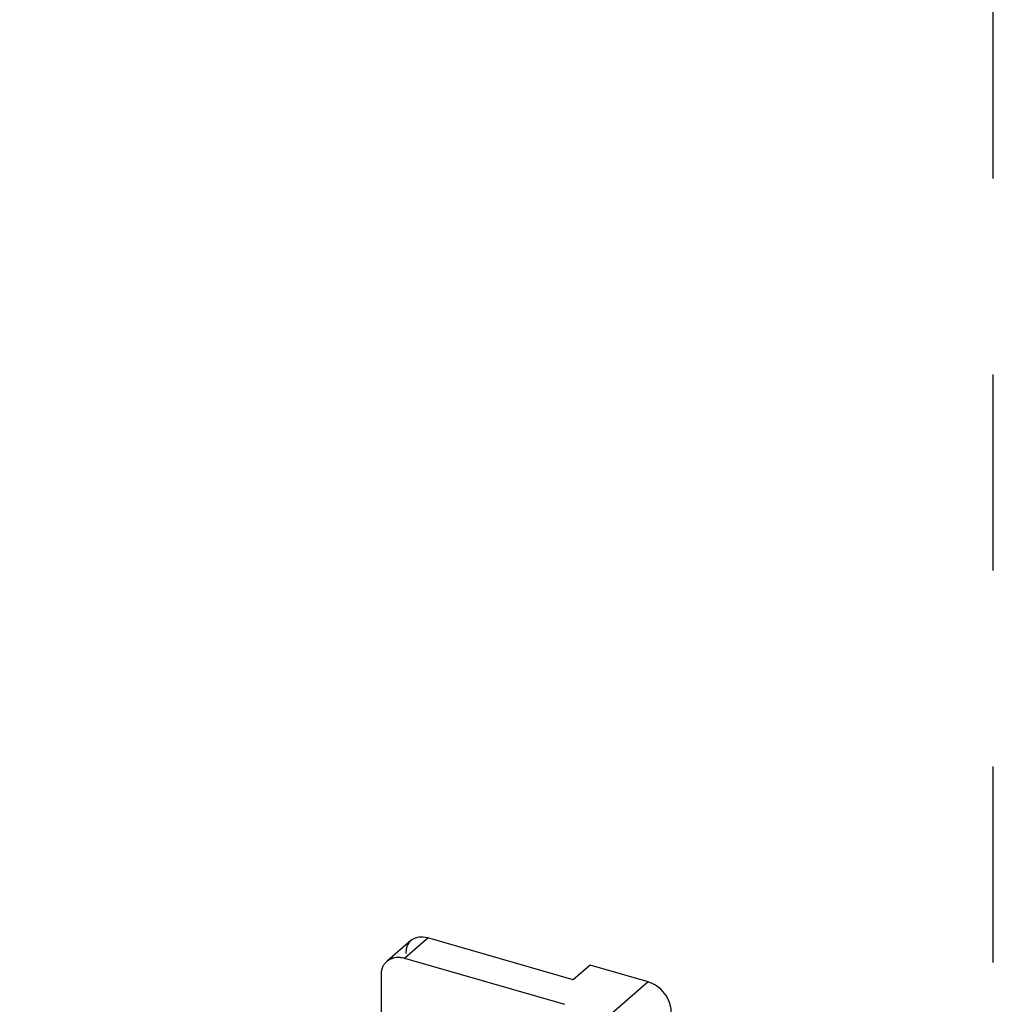
# Model space of a CAD drawing. Units: inches. Extents: x 0 to 34, y -25 to 22.
# Drawn here: x 29.4 to 30.3, y 14.7 to 15.6 of the extents above; entities that cross this region are included whole.
import ezdxf

# ---------------------------------------------------------------- set-up
doc = ezdxf.new("R2010")
doc.units = ezdxf.units.IN
doc.header["$LTSCALE"] = 1.87
doc.header["$MEASUREMENT"] = 0
doc.linetypes.add('DASHED', pattern=[0.2, 0.1, -0.1])
doc.layers.get('0').update_dxf_attribs({"linetype": 'CONTINUOUS'})

msp = doc.modelspace()

# ---------------------------------------------------------------- linework, layer by layer
at = {"color": 4, "linetype": 'DASHED'}
msp.add_line((30.31107, 14.34834), (30.31107, 16.38203), dxfattribs=at)
at = {"color": 6, "linetype": 'Continuous'}
for p, q in [((29.75528, 14.74334), (29.73265, 14.72374)), ((29.91015, 14.70583), (29.77164, 14.74581)), ((29.74941, 14.72656), (29.90197, 14.68252)), ((29.92631, 14.71982), (29.91015, 14.70583)), ((29.98171, 14.70382), (29.92631, 14.71982)), ((29.72724, 14.65908), (29.72724, 14.71079))]:
    msp.add_line(p, q, dxfattribs=at)
at = {"color": 9, "linetype": 'Continuous'}
for p, q in [((29.74941, 14.72656), (29.77164, 14.74581)), ((29.98171, 14.70382), (28.75976, 13.64558))]:
    msp.add_line(p, q, dxfattribs=at)
at = {"color": 6, "linetype": 'Continuous'}
msp.add_ellipse((29.77276, 14.72462), major_axis=(-0.01819, 0.01806), ratio=0.704245, start_param=5.373083, end_param=6.943879, dxfattribs=at)
for points, knots in [([(29.72724, 14.71079), (29.72724, 14.71207), (29.72747, 14.71459), (29.7285, 14.71814), (29.73023, 14.72127), (29.7318, 14.723), (29.73267, 14.72375)], [0, 0, 0, 0, 0.265661, 0.519437, 0.762679, 1, 1, 1, 1]), ([(29.73267, 14.72375), (29.73371, 14.72465), (29.7361, 14.72617), (29.74026, 14.72741), (29.74481, 14.72757), (29.74788, 14.727), (29.74941, 14.72656)], [0, 0, 0, 0, 0.233109, 0.474247, 0.729506, 1, 1, 1, 1]), ([(30.00387, 14.67526), (30.00387, 14.6783), (30.00257, 14.68465), (29.99773, 14.69313), (29.99063, 14.69998), (29.98473, 14.70295), (29.98171, 14.70382)], [0, 0, 0, 0, 0.238017, 0.494383, 0.753893, 1, 1, 1, 1])]:
    msp.add_open_spline(points, degree=3, knots=knots, dxfattribs=at)

doc.saveas('drawing.dxf')
